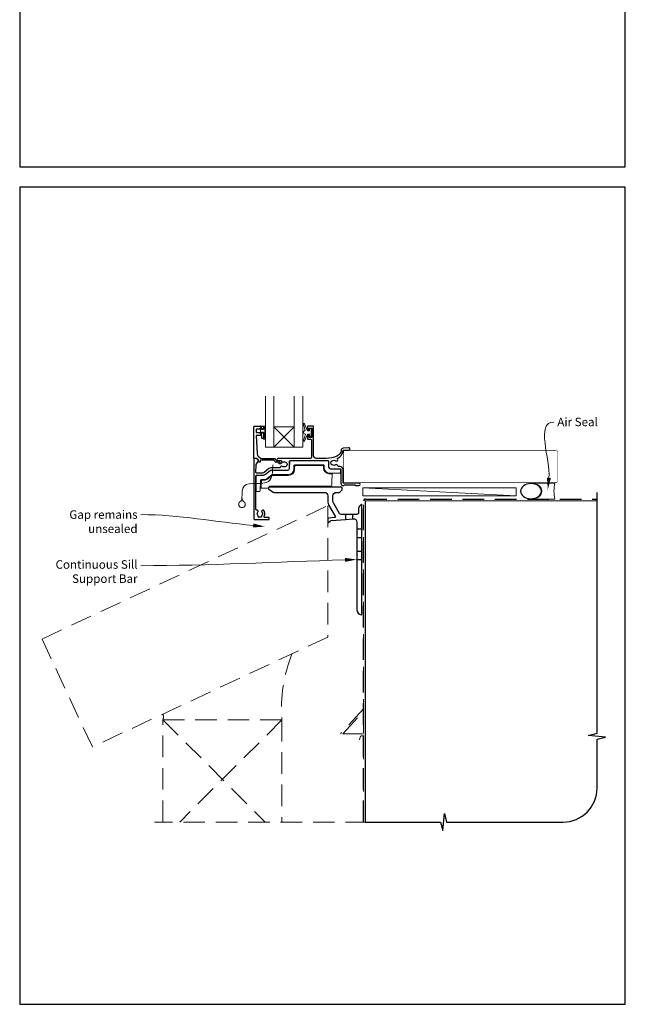
# Model space of a CAD drawing. Units: millimetres. Extents: x 23 to 1018, y -1004 to 568.
# Drawn here: x 23 to 379, y -1004 to -425 of the extents above; entities that cross this region are included whole.
import ezdxf

# ---------------------------------------------------------------- set-up
doc = ezdxf.new("R2010")
doc.units = ezdxf.units.MM
doc.header["$MEASUREMENT"] = 0
doc.linetypes.add('DASHED', pattern=[19.05, 12.7, -6.35])
doc.layers.get('Defpoints').update_dxf_attribs({"color": 1})
doc.layers.add('APL Joinery', color=2, linetype='Continuous')
doc.styles.add('General notes', font='arial.ttf', dxfattribs={"height": 3.5})

# ---------------------------------------------------------------- blocks, each defined once
blk = doc.blocks.new('*U8')
at = {"layer": 'APL Joinery', "color": 250, "lineweight": 5}
blk.add_line((89.63, 2), (-0.51, 6.6), dxfattribs=at)
at = {"layer": 'APL Joinery', "color": 2, "lineweight": 25}
blk.add_line((-10.36, -11.87), (-10.36, -9), dxfattribs=at)
at = {"layer": 'APL Joinery', "color": 2, "lineweight": 25, "ltscale": 10}
blk.add_line((-6.36, -11.52), (-6.36, -9), dxfattribs=at)
at = {"layer": 'APL Joinery', "color": 2, "linetype": 'Continuous', "lineweight": 25}
blk.add_lwpolyline([(-12.68, 5.53), (-12.68, 6.5, 0.414214), (-13.18, 7), (-55.5, 7, 0.414214), (-56, 6.5), (-56, 6.27, 0.250765), (-55.78, 5.85), (-53.13, 4.08, 0.148069), (-52.85, 4), (-23, 4, -0.414214), (-21, 2), (-21, -1.78, 0.131652), (-20.6, -3.28), (-16.66, -10.1, -0.548619), (-17.05, -10.85), (-20.54, -11.16, 0.388879), (-21, -11.66), (-21, -13.68, 0.666155), (-20.66, -13.82), (-19.76, -12.93, -0.174883), (-19.14, -12.64), (-10.36, -11.87), (-6.36, -11.52), (-6.17, -11.51, -0.440011), (-4, -13.5), (-4, -19.6), (-3.6, -20), (-4, -20.4), (-4, -32.6), (-3.6, -33), (-4, -33.4), (-4, -65.01, 0.387795), (-1.27, -68, 0.441135), (-1, -67.75), (-1, -3.25, 0.668179), (-1.43, -3.08), (-2.41, -4.06, 0.198912), (-3, -5.48), (-3, -8, -0.414214), (-4, -9), (-6.36, -9), (-10.36, -9), (-13.25, -9, -0.267949), (-14.12, -8.5), (-17.6, -2.47, -0.131652), (-18, -0.97), (-18, 2, -0.414214), (-16, 4), (-14.1, 4, 0.198912), (-13.93, 4.07), (-12.82, 5.18, 0.198913)], format="xyb", close=True, dxfattribs=at)
at = {"layer": 'APL Joinery', "color": 7, "lineweight": 15}
blk.add_lwpolyline([(89.63, 6.6), (-0.51, 6.6), (-0.51, 2), (89.63, 2)], close=True, dxfattribs=at)
at = {"layer": 'APL Joinery', "color": 2, "lineweight": 25, "ltscale": 10}
for points in [[(-4, -17.5), (-1, -17.5)], [(-4, -22.5), (-1, -22.5)], [(-4, -30.5), (-1, -30.5)], [(-4, -35.5), (-1, -35.5)]]:
    blk.add_lwpolyline(points, dxfattribs=at)
blk = doc.blocks.new('sealant')
at = {"layer": 'APL Joinery', "color": 9, "lineweight": 20}
blk.add_lwpolyline([(-10.46, -7), (0, -7, -0.106806), (0, 0), (-10.46, 0)], format="xyb", dxfattribs=at)
at = {"layer": 'APL Joinery', "color": 9, "lineweight": 20, "extrusion": (0, 0, -1)}
blk.add_ellipse((-10.46, -3.5), major_axis=(4.77, 0), ratio=0.733157, start_param=-1.570796, end_param=1.570796, dxfattribs=at)
at = {"layer": 'APL Joinery', "color": 7, "lineweight": 25}
blk.add_ellipse((-10.46, -3.5), major_axis=(-4.56, 0), ratio=0.728665, dxfattribs=at)

msp = doc.modelspace()

# ---------------------------------------------------------------- linework, layer by layer
at = {"layer": 'APL Joinery', "color": 8, "lineweight": 5}
for p, q in [((184.6, -664.21), (172.6, -676.21)), ((172.6, -664.21), (184.6, -676.21))]:
    msp.add_line(p, q, dxfattribs=at)
at = {"layer": 'APL Joinery', "color": 9, "ltscale": 0.7}
for p, q in [((362.61, -844.35), (362.61, -702.72)), ((357.61, -845.6), (362.61, -844.35)), ((367.61, -846.6), (357.61, -845.6)), ((362.61, -847.85), (367.61, -846.6)), ((362.61, -876.49), (362.61, -847.85)), ((226.36, -896.49), (270.61, -896.49)), ((270.61, -896.49), (271.86, -901.49)), ((271.86, -901.49), (272.86, -891.49)), ((272.86, -891.49), (274.11, -896.49)), ((274.11, -896.49), (342.61, -896.49))]:
    msp.add_line(p, q, dxfattribs=at)
at = {"layer": 'APL Joinery', "color": 7, "lineweight": 20}
for points in [[(167.6, -646.21), (167.6, -676.21), (172.6, -676.21), (172.6, -646.21)], [(184.6, -646.21), (184.6, -676.21), (189.6, -676.21), (189.6, -646.21)]]:
    msp.add_lwpolyline(points, dxfattribs=at)
at = {"layer": 'APL Joinery', "color": 2, "lineweight": 25}
for points in [[(161.4, -663.76), (166.4, -663.76, -0.414214), (166.6, -663.96), (166.6, -665.39, -0.414214), (166.4, -665.59), (165.8, -665.59, -0.414214), (165.6, -665.39), (165.6, -665.04, 0.414214), (165.4, -664.84), (164.8, -664.84, 0.414214), (164.6, -665.04), (164.6, -665.39, -0.414214), (164.4, -665.59), (162.6, -665.59, 0.414214), (162.1, -666.09), (162.1, -667.09, 0.414214), (162.6, -667.59), (164.4, -667.59, -0.414214), (164.6, -667.79), (164.6, -668.14, 0.414214), (164.8, -668.34), (165.4, -668.34, 0.414214), (165.6, -668.14), (165.6, -667.79, -0.414214), (165.8, -667.59), (166.4, -667.59, -0.414214), (166.6, -667.79), (166.6, -670.89, -0.414214), (166.4, -671.09), (165.8, -671.09, -0.414214), (165.6, -670.89), (165.6, -669.54, 0.414214), (165.4, -669.34), (162.34, -669.34, 0.432616), (162.14, -669.56), (162.79, -679.95, 0.396047), (165.78, -682.76), (172.72, -682.76, -0.376399), (173.71, -683.63, 0.354114), (174.16, -684.07), (174.59, -684.06, -0.267949), (175.89, -684.81), (176.14, -685.24, 0.185234), (176.56, -685.58, -0.790041), (176.53, -685.96, -0.245536), (175.47, -685.61), (175.1, -685.22, 0.205475), (174.74, -685.06), (174.14, -685.07, -0.363898), (172.72, -683.76), (164.8, -683.76, 0.414214), (164.6, -683.96), (164.6, -684.78, -0.414214), (164.4, -684.98), (163.8, -684.98, -0.414214), (163.6, -684.78), (163.6, -684.01, 0.198912), (163.54, -683.87), (162.44, -682.76), (161.1, -682.76, -0.414214), (160.9, -682.56), (160.9, -664.26, -0.414214)], [(209.7, -681.45, -0.102277), (203.36, -682.77), (197.4, -682.76, -0.413964), (195.9, -681.26), (195.9, -664.06, 0.414203), (195.6, -663.76), (192.7, -663.76, 0.414224), (192.4, -664.06), (192.4, -665.81, 1), (193.4, -665.81), (193.4, -665.06), (194.9, -665.06), (194.9, -670.56), (193.4, -670.56), (193.4, -669.82, 1), (192.4, -669.81), (192.4, -671.06, 0.414215), (192.9, -671.56), (194.4, -671.56, -0.414214), (194.7, -671.86), (194.7, -682.26, -0.414206), (194.2, -682.76), (175.16, -682.76, 1), (175.16, -683.96), (176.7, -683.96, -0.414214), (177, -684.26), (177, -685.03, 0.410434), (177.2, -685.23, 0.172535), (177.67, -685.07, -0.352607), (179.58, -685.07, 0.121223), (179.9, -685.22, -0.239438), (180.26, -685.5, -0.221471), (180.26, -687.02, -0.238794), (179.9, -687.3, 0.118921), (179.59, -687.44, -0.351359), (177.68, -687.45, 0.581779), (176.46, -687.92, -0.372584), (175.97, -688.35), (170.86, -688.35, 0.171886), (169.73, -688.75), (166.92, -691.03, -0.171886), (165.98, -691.36), (162.39, -691.36, -0.414717), (162.09, -691.06), (162.1, -686.67, -0.131149), (162.17, -686.42), (163.49, -684.13, 0.339361), (163.44, -683.77), (162.49, -682.82, 0.198932), (162.35, -682.76), (161.21, -682.76, 0.413663), (160.91, -683.06), (160.91, -718.27, 0.414214), (161.41, -718.77), (169.41, -718.77, 0.414259), (169.91, -718.27), (169.91, -717.87, 0.414214), (169.61, -717.57), (167.41, -717.57, -0.582331), (166.98, -716.81, 0.333549), (166.6, -713.23, 0.858739), (165.59, -714.31, -0.352819), (165.59, -716.23, 0.184068), (165.43, -716.74, -0.431196), (164.93, -717.27), (163.64, -717.27, -0.495641), (163.35, -716.89, 0.24139), (163.22, -716.23, -0.352396), (163.22, -714.31, 0.655162), (162.59, -713.12, -0.435846), (162.05, -712.62), (162.09, -692.96, -0.413711), (162.39, -692.66), (165.98, -692.66, 0.171886), (167.74, -692.04), (170.42, -689.87, -0.171886), (170.73, -689.76), (180.72, -689.76, 0.406566), (181.72, -688.78), (181.84, -684.35, -0.406566), (182.14, -684.06), (204.39, -684.06, -0.405434), (204.69, -684.35), (204.8, -687.92, 0.405434), (205.8, -688.89), (211.51, -688.89, -0.414214), (212.01, -689.39), (212.01, -697.47, 0.414207), (213.31, -698.77), (213.58, -698.77, 0.198912), (213.79, -698.68), (214.02, -698.45, -0.198912), (214.23, -698.37), (220.28, -698.37, -0.198912), (220.49, -698.45), (220.72, -698.68, 0.198912), (220.93, -698.77), (222.61, -698.77, 1), (222.61, -697.37), (213.61, -697.37, -0.414209), (213.31, -697.07), (213.31, -689.39, 0.414216), (211.51, -687.59), (210.69, -687.59, -0.378974), (210.19, -687.15, 0.58312), (208.84, -686.59, -0.344012), (206.97, -686.59, 0.113915), (206.63, -686.43, -0.234546), (206.28, -686.16, -0.223785), (206.28, -684.62, -0.234546), (206.63, -684.35, 0.113915), (206.97, -684.19, -0.344012), (208.84, -684.19, 0.876411), (210.03, -683.02, -0.487425), (210.15, -682.57, 0.281946), (213.3, -678.15, -0.393902), (213.6, -677.87), (216.61, -677.87, 1.044749), (216.54, -676.47), (213.38, -676.75, 0.369803), (212.11, -678.05, -0.281248)]]:
    msp.add_lwpolyline(points, format="xyb", close=True, dxfattribs=at)
at = {"layer": 'APL Joinery', "color": 252, "lineweight": 15}
for points in [[(167.35, -671.4), (166.6, -671.4), (166.6, -667.39), (165.4, -667.39), (165.4, -668.14), (164.8, -668.14), (164.8, -665.04), (165.4, -665.04), (165.4, -665.79), (166.6, -665.79), (166.6, -663.84), (167.35, -663.84, -1), (167.35, -664.34), (167.35, -667.39, -1), (167.35, -667.89), (167.35, -668.56, -1), (167.35, -669.06), (167.35, -669.73, -1), (167.35, -670.23), (167.35, -670.9, -1)], [(193.57, -666.51), (192.28, -666.51), (190.56, -662.41, 0.929342), (190.08, -662.57), (191.08, -666.43), (190.07, -667.01), (190.07, -668.01), (191.1, -668.6), (190.11, -672.45, 0.929342), (190.58, -672.61), (192.31, -668.51), (193.57, -668.51), (193.57, -669.76), (194.57, -669.76), (194.57, -665.26), (193.57, -665.26)], [(155.03, -708.29, -0.23238), (153.86, -705.92, -0.23238), (152.69, -708.29, 2.931512)]]:
    msp.add_lwpolyline(points, format="xyb", close=True, dxfattribs=at)
at = {"layer": 'APL Joinery', "color": 7, "lineweight": 20}
msp.add_lwpolyline([(184.6, -676.21), (172.6, -676.21), (172.6, -664.21), (184.6, -664.21)], close=True, dxfattribs=at)
at = {"layer": 'APL Joinery', "color": 7, "lineweight": 25, "const_width": 0.3}
msp.add_lwpolyline([(213.61, -697.07), (338.36, -697.07, 0.414214), (339.36, -696.07), (339.36, -679.07, 0.414214), (338.36, -678.07), (213.61, -678.07)], format="xyb", dxfattribs=at)
msp.add_lwpolyline([(213.61, -678.07), (213.61, -697.07)], dxfattribs=at)
at = {"layer": 'APL Joinery', "color": 252, "lineweight": 15}
for points in [[(181.77, -688.78), (181.89, -684.26)], [(182.09, -684.06), (204.44, -684.06)], [(182.09, -684.06), (182.09, -684.06)], [(184.36, -687.04), (184.28, -689.36)], [(184.86, -687.04), (184.78, -689.36)], [(201.7, -686.56), (184.86, -686.56)], [(201.7, -687.04), (184.86, -687.04)], [(192, -684.06), (192.48, -684.06)], [(201.76, -688.5), (201.7, -687.04)], [(202.26, -688.5), (202.2, -687.04)], [(204.64, -684.26), (204.75, -687.92)], [(204.81, -688.23), (204.81, -688.24), (204.82, -688.24), (204.82, -688.25), (204.82, -688.26), (204.82, -688.26), (204.83, -688.27), (204.83, -688.27), (204.83, -688.28), (204.84, -688.29), (204.84, -688.29), (204.84, -688.3), (204.85, -688.3), (204.85, -688.31), (204.86, -688.31), (204.86, -688.32), (204.86, -688.33), (204.87, -688.33)], [(162.14, -701.81), (162.14, -692.86)], [(162.34, -692.66), (166.1, -692.66)], [(162.34, -692.66), (162.34, -692.66)], [(167.68, -692.11), (170.52, -689.8)], [(171.32, -692.37), (168.7, -694.49)], [(171.64, -692.74), (169.01, -694.86)], [(170.64, -689.76), (180.77, -689.76)], [(181.28, -692.26), (171.64, -692.26)], [(181.28, -692.74), (171.64, -692.74)], [(205.17, -691.87), (205.14, -691.87), (205.11, -691.87), (205.08, -691.87), (205.05, -691.87), (205.02, -691.87), (204.99, -691.86), (204.96, -691.86), (204.93, -691.86), (204.9, -691.86), (204.87, -691.85), (204.84, -691.85)], [(205.62, -691.39), (205.25, -691.39)], [(205.57, -688.87), (205.75, -688.89)], [(205.61, -688.88), (205.62, -688.88), (205.63, -688.88), (205.65, -688.89), (205.66, -688.89), (205.67, -688.89), (205.69, -688.89), (205.7, -688.89), (205.71, -688.89), (205.73, -688.89), (205.74, -688.89), (205.75, -688.89)], [(211.32, -691.39), (205.62, -691.39)], [(205.75, -688.89), (211.46, -688.89)], [(206.84, -691.87), (206.67, -696.78)], [(211.76, -689.18), (211.82, -690.87)], [(164.8, -695.65), (164.59, -701.84)], [(165.16, -699.84), (165.12, -700.32)], [(165.3, -695.65), (165.16, -699.84)], [(166.81, -695.16), (165.3, -695.16)], [(166.81, -695.65), (165.3, -695.65)], [(204.6, -699.16), (170.2, -699.16)], [(206.1, -699.16), (204.6, -699.16)], [(206.6, -698.68), (206.67, -696.78)], [(206.67, -696.78), (206.6, -698.68)], [(206.67, -696.79), (206.67, -696.79), (206.67, -696.79), (206.67, -696.79), (206.67, -696.79), (206.67, -696.79), (206.67, -696.79), (206.67, -696.79), (206.67, -696.79), (206.67, -696.79), (206.67, -696.79), (206.67, -696.79), (206.67, -696.79), (206.67, -696.79), (206.67, -696.79), (206.67, -696.79), (206.67, -696.79), (206.67, -696.79), (206.67, -696.79), (206.67, -696.79), (206.67, -696.79), (206.67, -696.79), (206.67, -696.79), (206.67, -696.79), (206.67, -696.79), (206.67, -696.79), (206.67, -696.79), (206.67, -696.79), (206.67, -696.79), (206.67, -696.79), (206.67, -696.79), (206.67, -696.79), (206.67, -696.79), (206.67, -696.79), (206.67, -696.79), (206.67, -696.79), (206.67, -696.79), (206.67, -696.79), (206.67, -696.79), (206.67, -696.79), (206.67, -696.79), (206.67, -696.79), (206.67, -696.79), (206.67, -696.79), (206.67, -696.79), (206.67, -696.79), (206.67, -696.79), (206.67, -696.79), (206.67, -696.79), (206.67, -696.79), (206.67, -696.79), (206.67, -696.79), (206.67, -696.79), (206.67, -696.79), (206.67, -696.79), (206.67, -696.79), (206.67, -696.79), (206.67, -696.79), (206.67, -696.79), (206.67, -696.79), (206.67, -696.79), (206.67, -696.79), (206.67, -696.79), (206.67, -696.79), (206.67, -696.79), (206.67, -696.79), (206.67, -696.79), (206.67, -696.79), (206.67, -696.79), (206.67, -696.79), (206.67, -696.78), (206.67, -696.78), (206.67, -696.78), (206.67, -696.78), (206.67, -696.78), (206.67, -696.78), (206.67, -696.78), (206.67, -696.78), (206.67, -696.78), (206.67, -696.78), (206.67, -696.78), (206.67, -696.78), (206.67, -696.78), (206.67, -696.78), (206.67, -696.78), (206.67, -696.78), (206.67, -696.78), (206.67, -696.78), (206.67, -696.78), (206.67, -696.78), (206.67, -696.78), (206.67, -696.78), (206.67, -696.78), (206.67, -696.78), (206.67, -696.78), (206.67, -696.78), (206.67, -696.78), (206.67, -696.78), (206.67, -696.78), (206.67, -696.78), (206.67, -696.78), (206.67, -696.78), (206.67, -696.78), (206.67, -696.78), (206.67, -696.78), (206.67, -696.78), (206.67, -696.78), (206.67, -696.78), (206.67, -696.78), (206.67, -696.78), (206.67, -696.78), (206.67, -696.78), (206.67, -696.78), (206.67, -696.78), (206.67, -696.78), (206.67, -696.78), (206.67, -696.78), (206.67, -696.78), (206.67, -696.78), (206.67, -696.78), (206.67, -696.78), (206.67, -696.78), (206.67, -696.78), (206.67, -696.78), (206.67, -696.78), (206.67, -696.78), (206.67, -696.78), (206.67, -696.78), (206.67, -696.78)], [(206.67, -696.8), (206.67, -696.8), (206.67, -696.8), (206.67, -696.8), (206.67, -696.8), (206.67, -696.8), (206.67, -696.8), (206.67, -696.8), (206.67, -696.8), (206.67, -696.8), (206.67, -696.8), (206.67, -696.8), (206.67, -696.8), (206.67, -696.8), (206.67, -696.8), (206.67, -696.8), (206.67, -696.8), (206.67, -696.8), (206.67, -696.8), (206.67, -696.8), (206.67, -696.8), (206.67, -696.8), (206.67, -696.8), (206.67, -696.8), (206.67, -696.8), (206.67, -696.8), (206.67, -696.8), (206.67, -696.8), (206.67, -696.8), (206.67, -696.8), (206.67, -696.8), (206.67, -696.8), (206.67, -696.8), (206.67, -696.8), (206.67, -696.8), (206.67, -696.8), (206.67, -696.8), (206.67, -696.8), (206.67, -696.8), (206.67, -696.8), (206.67, -696.8), (206.67, -696.8), (206.67, -696.8), (206.67, -696.8), (206.67, -696.8), (206.67, -696.8), (206.67, -696.8), (206.67, -696.79), (206.67, -696.79), (206.67, -696.79), (206.67, -696.79), (206.67, -696.79), (206.67, -696.79), (206.67, -696.79), (206.67, -696.79), (206.67, -696.79), (206.67, -696.79), (206.67, -696.79), (206.67, -696.79), (206.67, -696.79), (206.67, -696.79), (206.67, -696.79), (206.67, -696.79), (206.67, -696.79), (206.67, -696.79), (206.67, -696.79), (206.67, -696.79), (206.67, -696.79), (206.67, -696.79), (206.67, -696.79), (206.67, -696.79), (206.67, -696.79), (206.67, -696.79), (206.67, -696.79), (206.67, -696.79), (206.67, -696.79), (206.67, -696.79), (206.67, -696.79), (206.67, -696.79), (206.67, -696.79), (206.67, -696.79), (206.67, -696.79), (206.67, -696.79), (206.67, -696.79), (206.67, -696.79), (206.67, -696.79), (206.67, -696.79), (206.67, -696.79), (206.67, -696.79), (206.67, -696.79), (206.67, -696.79), (206.67, -696.79), (206.67, -696.79), (206.67, -696.79), (206.67, -696.79), (206.67, -696.79), (206.67, -696.79), (206.67, -696.79), (206.67, -696.79), (206.67, -696.79), (206.67, -696.78), (206.67, -696.78), (206.67, -696.78), (206.67, -696.78), (206.67, -696.78), (206.67, -696.78), (206.67, -696.78), (206.67, -696.78), (206.67, -696.78), (206.67, -696.78), (206.67, -696.78), (206.67, -696.78), (206.67, -696.78), (206.67, -696.78), (206.67, -696.78), (206.67, -696.78), (206.67, -696.78), (206.67, -696.78), (206.67, -696.78), (206.67, -696.78), (206.67, -696.78), (206.67, -696.78), (206.67, -696.78), (206.67, -696.78), (206.67, -696.78), (206.67, -696.78), (206.67, -696.78), (206.67, -696.78), (206.67, -696.78)], [(162.14, -701.82), (162.14, -701.81)], [(164.09, -702.32), (162.64, -702.32)], [(168.89, -700.32), (165.12, -700.32)]]:
    msp.add_lwpolyline(points, dxfattribs=at)
for points in [[(182.09, -684.06, 0.406231), (181.89, -684.26)], [(182.09, -684.06, 0.406566), (181.89, -684.26)], [(184.86, -686.56, 0.404026), (184.36, -687.04)], [(202.2, -687.04, 0.404026), (201.7, -686.56)], [(201.76, -688.5, 0.370097), (204.84, -691.85)], [(202.26, -688.5, 0.404026), (205.25, -691.39)], [(204.64, -684.26, 0.405102), (204.44, -684.06)], [(204.64, -684.26, 0.405434), (204.44, -684.06)], [(204.75, -687.92, 0.36324), (205.61, -688.88)], [(162.34, -692.66, 0.413857), (162.14, -692.86)], [(162.34, -692.66, 0.414214), (162.14, -692.86)], [(166.1, -692.66, 0.171886), (167.68, -692.11)], [(170.64, -689.76, 0.171855), (170.52, -689.8)], [(170.64, -689.76, 0.171886), (170.52, -689.8)], [(171.64, -692.26, 0.171886), (171.32, -692.37)], [(180.77, -689.76, 0.406566), (181.77, -688.78)], [(181.28, -692.26, 0.404026), (184.28, -689.36)], [(181.28, -692.74, 0.404026), (184.78, -689.36)], [(207.34, -691.39, 0.404026), (206.84, -691.87)], [(211.32, -691.39, 0.424475), (211.82, -690.87)], [(211.76, -689.18, 0.404026), (211.46, -688.89)], [(165.3, -695.16, 0.404026), (164.8, -695.65)], [(166.81, -695.16, 0.171886), (168.7, -694.49)], [(166.81, -695.65, 0.171886), (169.01, -694.86)], [(168.89, -700.32, 0.352241), (169.86, -699.53)], [(170.2, -699.16, 0.269729), (169.86, -699.53)], [(206.1, -699.16, 0.403829), (206.6, -698.68)], [(206.67, -696.79, 0.00632), (206.67, -696.78)], [(206.67, -696.79, 0.007996), (206.67, -696.8)], [(162.14, -701.82, 0.414214), (162.64, -702.32)], [(164.09, -702.32, 0.404026), (164.59, -701.84)], [(165.12, -700.32, 0.404026), (164.62, -700.8)]]:
    msp.add_lwpolyline(points, format="xyb", dxfattribs=at)
at = {"layer": 'APL Joinery', "color": 8, "linetype": 'DASHED', "lineweight": 5}
for points in [[(204.36, -710.56), (204.36, -787.8), (65.9, -852.36), (36.32, -788.92)], [(213.13, -844.64), (225.36, -831.44), (225.36, -844.64)]]:
    msp.add_lwpolyline(points, close=True, dxfattribs=at)
for points in [[(225.36, -709.97), (225.36, -829.97), (211.77, -844.64)], [(107.36, -896.49), (107.36, -836.4), (177.36, -836.4), (177.36, -896.49)], [(107.36, -836.4), (167.45, -896.49)], [(177.36, -836.4), (117.27, -896.49)], [(227.36, -896.49), (102.36, -896.49)]]:
    msp.add_lwpolyline(points, dxfattribs=at)
at = {"layer": 'APL Joinery', "color": 8, "linetype": 'DASHED'}
msp.add_lwpolyline([(225.36, -896.49), (225.36, -707.72, -0.414214), (226.36, -706.72), (362.61, -706.72)], format="xyb", dxfattribs=at)
at = {"layer": 'APL Joinery', "color": 7, "const_width": 0.7}
msp.add_lwpolyline([(226.36, -896.49), (226.36, -707.72), (362.61, -707.72)], dxfattribs=at)
at = {"layer": 'APL Joinery', "color": 8, "linetype": 'DASHED', "lineweight": 5}
msp.add_lwpolyline([(223.02, -848.27), (223.38, -846.6, -0.899059), (225.36, -846.81), (225.36, -896.49)], format="xyb", dxfattribs=at)
for centre, radius, start, end in [((264.29, -829.79), 87.18, 158.35907, 184.35208), ((103.38, -834.77), 4.31, 337.63704, 23.54905)]:
    msp.add_arc(centre, radius, start, end, dxfattribs=at)
at = {"layer": 'APL Joinery', "color": 9, "ltscale": 0.7}
msp.add_arc((342.61, -876.49), 20, 270, 0, dxfattribs=at)
at = {"layer": 'APL Joinery', "color": 252, "lineweight": 15}
for centre, major_axis, ratio, start_param, end_param in [((182.19, -684.26), (0.3, -0.005), 0.023257, 3.107397, 3.14139), ((204.34, -684.26), (0.3, 0.006), 0.023253, 0.000233, 0.034091), ((162.44, -692.86), (0.3, 0), 0.023266, 3.106686, 3.141593), ((170.8, -689.96), (0.285, -0.155), 0.01253, 3.12865, 3.136436), ((204.84, -691.89), (2, 0.02), 0.008703, 6.282805, 7.686511), ((204.66, -696.84), (2, 0.06), 0.008682, 6.262685, 6.282616)]:
    msp.add_ellipse(centre, major_axis=major_axis, ratio=ratio, start_param=start_param, end_param=end_param, dxfattribs=at)
at = {"layer": 'APL Joinery', "color": 0, "linetype": 'ByBlock', "lineweight": 13, "start_tangent": (0.089619, 0.995976), "end_tangent": (1, 0)}
msp.add_spline([(334.27, -694.24), (337.22, -661.39)], degree=3, dxfattribs=at)
at = {"layer": 'APL Joinery', "color": 252, "lineweight": 15}
msp.add_spline([(171.95, -686.56), (169.49, -696.27), (155.15, -699.07), (153.86, -705.92)], degree=3, dxfattribs=at)
at = {"layer": 'APL Joinery', "color": 7, "linetype": 'ByBlock', "lineweight": 13, "end_tangent": (-1, 0)}
for points, start_tangent in [([(160.46, -722.19), (94.49, -715.82)], (-0.99537, 0.096121)), ([(214.36, -742.42), (94.49, -745.82)], (-0.999598, -0.028354))]:
    msp.add_spline(points, degree=3, dxfattribs=dict(at, start_tangent=start_tangent))
at = {"layer": 'APL Joinery', "color": 0}
msp.add_solid([(335.43, -694.35), (333.64, -701.22), (333.11, -694.14)], dxfattribs=at)
at = {"layer": 'APL Joinery', "color": 7, "lineweight": 5}
for points in [[(160.58, -721.03), (167.43, -722.86), (160.35, -723.35)], [(214.33, -741.25), (221.36, -742.22), (214.4, -743.58)]]:
    msp.add_solid(points, dxfattribs=at)
at = {"layer": 'Defpoints', "color": 8}
for p, q in [((23.19, -31.06), (23.19, -511.34)), ((379.19, -511.34), (379.19, -31.06)), ((23.19, -511.34), (379.19, -511.34)), ((379.19, -523.34), (23.19, -523.34)), ((23.19, -523.34), (23.19, -1003.62)), ((379.19, -1003.62), (379.19, -523.34)), ((23.19, -1003.62), (379.19, -1003.62))]:
    msp.add_line(p, q, dxfattribs=at)

# ---------------------------------------------------------------- block references
at = {"layer": 'APL Joinery'}
msp.add_blockref('*U8', (225.36, -706.72), dxfattribs=at)
at = {"layer": 'APL Joinery', "xscale": -1.340102269802854, "yscale": 1.340102269802854, "zscale": 1.340102269802854, "rotation": 180}
msp.add_blockref('sealant', (337.77, -706.72), dxfattribs=at)

# ---------------------------------------------------------------- texts
at = {"layer": 'APL Joinery', "color": 3, "insert": (339.22, -658.85), "char_height": 5, "width": 28.8154, "attachment_point": 1, "style": 'General notes'}
msp.add_mtext('{\\C0;Air Seal}', dxfattribs=at)
at = {"layer": 'APL Joinery', "color": 3, "lineweight": 5, "char_height": 5, "width": 61.542, "attachment_point": 3, "style": 'General notes'}
for s, insert in [('{\\C7;Gap remains unsealed}', (92.49, -713.28)), ('{\\C7;Continuous Sill Support Bar}', (92.49, -742.62))]:
    msp.add_mtext(s, dxfattribs=dict(at, insert=insert))

doc.saveas('drawing.dxf')
